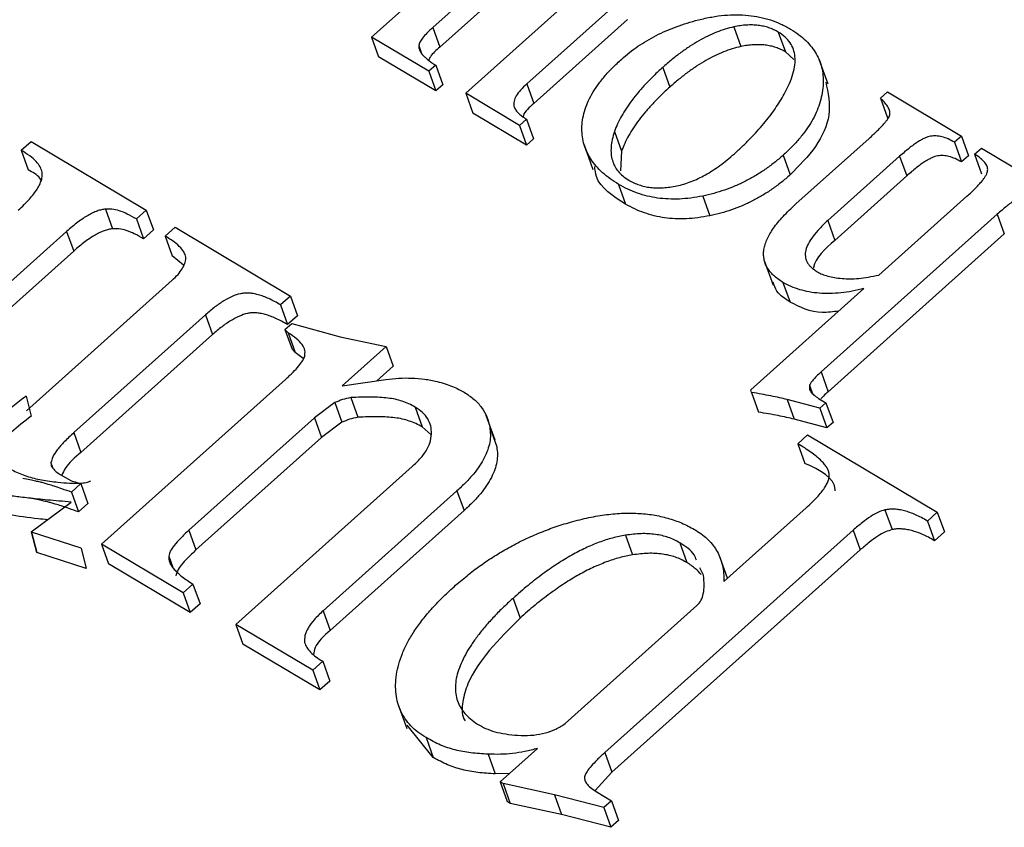
# Model space of a CAD drawing. Units: millimetres. Extents: x -5264 to 6455, y -826 to 3998.
# Drawn here: x 330 to 336, y 2160 to 2164 of the extents above; entities that cross this region are included whole.
import ezdxf

# ---------------------------------------------------------------- set-up
doc = ezdxf.new("R2010")
doc.units = ezdxf.units.MM

msp = doc.modelspace()

# ---------------------------------------------------------------- linework, layer by layer
for p, q in [((332.2241, 2164.0145), (332.9221, 2164.6398)), ((333.0329, 2164.4943), (332.5562, 2164.0672)), ((333.071, 2164.3875), (332.5943, 2163.9604)), ((332.7345, 2163.7103), (333.4029, 2164.3091)), ((333.5731, 2164.2168), (333.065, 2163.7617)), ((332.5562, 2164.0672), (332.5943, 2163.9604)), ((333.6112, 2164.11), (333.1032, 2163.6549)), ((334.1873, 2164.0707), (334.2255, 2163.9639)), ((332.534, 2163.8298), (332.2241, 2164.0145)), ((332.2241, 2164.0145), (332.2623, 2163.9078)), ((334.4283, 2164.0418), (334.4665, 2163.935)), ((332.4798, 2163.9695), (332.4952, 2163.9265)), ((332.5722, 2163.723), (332.2623, 2163.9078)), ((334.5123, 2163.8943), (334.4665, 2163.935)), ((332.5714, 2163.8634), (332.534, 2163.8298)), ((332.5714, 2163.8634), (332.6096, 2163.7566)), ((334.6977, 2163.7598), (334.65, 2163.8933)), ((332.534, 2163.8298), (332.5722, 2163.723)), ((333.8016, 2163.8505), (333.8398, 2163.7437)), ((332.6096, 2163.7566), (332.5722, 2163.723)), ((333.065, 2163.7617), (333.1032, 2163.6549)), ((332.7345, 2163.7103), (332.7727, 2163.6035)), ((333.0261, 2163.5365), (332.7345, 2163.7103)), ((334.9817, 2163.684), (335.0192, 2163.7175)), ((335.0192, 2163.7175), (335.4202, 2163.4785)), ((334.9817, 2163.684), (335.0199, 2163.5772)), ((333.0643, 2163.4297), (332.7727, 2163.6035)), ((333.0636, 2163.57), (333.0261, 2163.5365)), ((333.0261, 2163.5365), (333.0643, 2163.4297)), ((333.0636, 2163.57), (333.1017, 2163.4632)), ((333.5402, 2163.5033), (333.5784, 2163.3965)), ((335.4202, 2163.4785), (335.3827, 2163.4449)), ((335.4202, 2163.4785), (335.4584, 2163.3717)), ((330.3248, 2163.4015), (330.3783, 2163.4494)), ((330.3783, 2163.4494), (331.0032, 2163.0769)), ((333.1017, 2163.4632), (333.0643, 2163.4297)), ((333.3762, 2163.4303), (333.4239, 2163.2968)), ((334.524, 2163.1108), (334.9205, 2163.466)), ((335.3827, 2163.4449), (335.4209, 2163.3382)), ((330.3248, 2163.4015), (330.363, 2163.2947)), ((333.5784, 2163.3965), (333.5731, 2163.2905)), ((334.4545, 2163.3748), (334.4927, 2163.268)), ((335.4584, 2163.3717), (335.4209, 2163.3382)), ((335.4921, 2163.3798), (335.5295, 2163.4133)), ((335.4921, 2163.3798), (335.5303, 2163.273)), ((335.5295, 2163.4133), (335.9488, 2163.1634)), ((335.0857, 2163.3692), (334.6959, 2163.0201)), ((335.0857, 2163.3692), (335.1239, 2163.2624)), ((333.5627, 2163.2167), (333.6008, 2163.1099)), ((335.1239, 2163.2624), (334.7341, 2162.9133)), ((334.0184, 2163.1533), (334.0565, 2163.0465)), ((334.9738, 2162.7252), (335.4502, 2163.1519)), ((330.7821, 2163.0828), (330.8203, 2162.976)), ((331.0032, 2163.0769), (330.9497, 2163.029)), ((331.0032, 2163.0769), (331.0414, 2162.9701)), ((335.6149, 2163.0547), (334.6603, 2162.1996)), ((335.6149, 2163.0547), (335.653, 2162.9479)), ((330.9497, 2163.029), (330.9879, 2162.9222)), ((334.6959, 2163.0201), (334.7341, 2162.9133)), ((330.5714, 2162.962), (329.9614, 2162.4156)), ((330.5714, 2162.962), (330.6096, 2162.8552)), ((331.0414, 2162.9701), (330.9879, 2162.9222)), ((331.1059, 2162.9359), (331.1595, 2162.9838)), ((331.1595, 2162.9838), (331.7844, 2162.6113)), ((335.653, 2162.9479), (334.6984, 2162.0928)), ((331.1059, 2162.9359), (331.1441, 2162.8291)), ((330.6096, 2162.8552), (329.9996, 2162.3088)), ((331.2045, 2162.7781), (331.1441, 2162.8291)), ((334.3518, 2162.8036), (334.3995, 2162.6701)), ((330.3534, 2161.9899), (331.1427, 2162.6969)), ((334.4535, 2162.6856), (334.4917, 2162.5788)), ((334.2794, 2162.1031), (334.8925, 2162.6523)), ((331.7844, 2162.6113), (331.7309, 2162.5634)), ((331.7844, 2162.6113), (331.8225, 2162.5045)), ((331.7309, 2162.5634), (331.769, 2162.4566)), ((331.3244, 2162.51), (330.6108, 2161.8708)), ((331.3244, 2162.51), (331.3626, 2162.4032)), ((331.8225, 2162.5045), (331.769, 2162.4566)), ((331.7547, 2162.4294), (331.7924, 2162.4631)), ((331.7717, 2162.4118), (331.7547, 2162.4294)), ((331.7547, 2162.4294), (331.7929, 2162.3226)), ((331.7717, 2162.4118), (331.8099, 2162.305)), ((331.7924, 2162.4631), (332.0542, 2162.3905)), ((331.3626, 2162.4032), (330.649, 2161.764)), ((332.0542, 2162.3905), (332.3026, 2162.3375)), ((331.8099, 2162.305), (331.7929, 2162.3226)), ((331.8538, 2162.272), (331.8099, 2162.305)), ((332.3026, 2162.3375), (332.065, 2162.1246)), ((332.3026, 2162.3375), (332.3408, 2162.2307)), ((332.3408, 2162.2307), (332.2527, 2162.1517)), ((334.6603, 2162.1996), (334.6984, 2162.0928)), ((330.7598, 2161.2662), (331.7568, 2162.1593)), ((332.065, 2162.1246), (332.3017, 2162.1588)), ((334.2829, 2162.0888), (334.2794, 2162.1031)), ((334.5974, 2162.1283), (334.6143, 2162.081)), ((330.3514, 2162.0691), (330.3796, 2161.9593)), ((332.1108, 2162.0606), (332.1489, 2161.9538)), ((334.2829, 2162.0888), (334.321, 2161.982)), ((334.6535, 2162.0032), (334.4762, 2162.0504)), ((334.4762, 2162.0504), (334.5144, 2161.9436)), ((334.6467, 2162.0566), (334.6866, 2162.0328)), ((332.0251, 2162.0337), (331.9151, 2161.9515)), ((332.0251, 2162.0337), (332.0633, 2161.9269)), ((332.4602, 2162.0088), (332.4984, 2161.902)), ((334.6866, 2162.0328), (334.6535, 2162.0032)), ((334.6535, 2162.0032), (334.6917, 2161.8964)), ((334.6866, 2162.0328), (334.7248, 2161.926)), ((331.9151, 2161.9515), (331.2341, 2161.3414)), ((331.9151, 2161.9515), (331.9533, 2161.8447)), ((332.8934, 2161.8307), (332.8456, 2161.9642)), ((334.6917, 2161.8964), (334.5144, 2161.9436)), ((332.0633, 2161.9269), (331.9533, 2161.8447)), ((332.5475, 2161.8594), (332.4984, 2161.902)), ((332.8641, 2161.9003), (332.9023, 2161.7935)), ((334.7248, 2161.926), (334.6917, 2161.8964)), ((330.6108, 2161.8708), (330.649, 2161.764)), ((331.9533, 2161.8447), (331.2722, 2161.2346)), ((334.5334, 2161.8108), (334.5869, 2161.8587)), ((334.5869, 2161.8587), (335.29, 2161.4397)), ((334.5334, 2161.8108), (334.5716, 2161.704)), ((330.4865, 2161.7078), (330.4973, 2161.6776)), ((331.4888, 2160.8316), (332.4437, 2161.6869)), ((330.5367, 2161.6442), (330.5933, 2161.6105)), ((330.6489, 2161.5942), (330.5979, 2161.5485)), ((330.6489, 2161.5942), (330.6871, 2161.4874)), ((330.5979, 2161.5485), (330.6361, 2161.4417)), ((332.6868, 2161.5551), (331.961, 2160.9049)), ((332.6868, 2161.5551), (332.725, 2161.4483)), ((330.3793, 2161.3331), (330.5965, 2161.4944)), ((330.6871, 2161.4874), (330.6361, 2161.4417)), ((334.1337, 2161.0643), (334.5793, 2161.4635)), ((335.0064, 2161.4521), (335.0446, 2161.3453)), ((332.725, 2161.4483), (331.9992, 2160.7982)), ((335.29, 2161.4397), (335.2365, 2161.3917)), ((335.29, 2161.4397), (335.3281, 2161.3329)), ((335.2365, 2161.3917), (335.2746, 2161.2849)), ((330.3813, 2161.3317), (330.3793, 2161.3331)), ((330.3793, 2161.3331), (330.4076, 2161.2232)), ((330.6496, 2161.2443), (330.3813, 2161.3317)), ((330.3813, 2161.3317), (330.4095, 2161.2218)), ((331.2341, 2161.3414), (331.2722, 2161.2346)), ((334.8333, 2161.3414), (333.488, 2160.1363)), ((333.6003, 2161.3149), (333.6385, 2161.2081)), ((334.8333, 2161.3414), (334.8715, 2161.2346)), ((335.3281, 2161.3329), (335.2746, 2161.2849)), ((330.6496, 2161.2443), (330.6778, 2161.1345)), ((331.2024, 2161.0023), (330.7598, 2161.2662)), ((330.7598, 2161.2662), (330.7979, 2161.1594)), ((333.8941, 2161.2739), (333.9322, 2161.1671)), ((330.4095, 2161.2218), (330.4076, 2161.2232)), ((330.6778, 2161.1345), (330.4095, 2161.2218)), ((331.125, 2161.2019), (331.147, 2161.1404)), ((334.8715, 2161.2346), (333.5262, 2160.0295)), ((334.1526, 2161.0812), (334.1107, 2161.1983)), ((331.2406, 2160.8955), (330.7979, 2161.1594)), ((334.0224, 2161.0975), (334.0036, 2161.1384)), ((331.2559, 2161.0502), (331.2024, 2161.0023)), ((331.2559, 2161.0502), (331.2941, 2160.9434)), ((331.2024, 2161.0023), (331.2406, 2160.8955)), ((332.9904, 2160.9724), (333.0286, 2160.8656)), ((331.2941, 2160.9434), (331.2406, 2160.8955)), ((333.2729, 2160.2932), (333.987, 2160.9328)), ((331.961, 2160.9049), (331.9992, 2160.7982)), ((331.9054, 2160.5832), (331.4888, 2160.8316)), ((331.4888, 2160.8316), (331.527, 2160.7248)), ((331.9436, 2160.4764), (331.527, 2160.7248)), ((331.959, 2160.6312), (331.9054, 2160.5832)), ((331.959, 2160.6312), (331.9971, 2160.5244)), ((331.9054, 2160.5832), (331.9436, 2160.4764)), ((331.9971, 2160.5244), (331.9436, 2160.4764)), ((332.3667, 2160.4012), (332.4145, 2160.2677)), ((332.5575, 2160.1105), (332.417, 2160.2851)), ((332.5194, 2160.2173), (332.5575, 2160.1105)), ((332.8558, 2160.1277), (332.894, 2160.0209)), ((332.9209, 2159.9779), (333.1224, 2160.1584)), ((333.488, 2160.1363), (333.5262, 2160.0295)), ((332.9706, 2160.0224), (332.894, 2160.0209)), ((333.5262, 2160.0295), (333.4354, 2159.93)), ((332.9376, 2159.9679), (332.9209, 2159.9779)), ((332.9209, 2159.9779), (332.9591, 2159.8711)), ((333.2153, 2159.9078), (332.9376, 2159.9679)), ((332.9376, 2159.9679), (332.9758, 2159.8611)), ((333.483, 2159.838), (333.2153, 2159.9078)), ((333.2153, 2159.9078), (333.2535, 2159.801)), ((333.4414, 2159.9252), (333.5248, 2159.8755)), ((332.9758, 2159.8611), (332.9591, 2159.8711)), ((333.2535, 2159.801), (332.9758, 2159.8611)), ((333.5248, 2159.8755), (333.483, 2159.838)), ((333.5248, 2159.8755), (333.563, 2159.7687)), ((333.5212, 2159.7312), (333.2535, 2159.801)), ((333.483, 2159.838), (333.5212, 2159.7312)), ((333.563, 2159.7687), (333.5212, 2159.7312))]:
    msp.add_line(p, q)
for points, knots in [([(333.9957, 2164.1089), (334.0195, 2164.1143), (334.0661, 2164.1249), (334.1354, 2164.1343), (334.2021, 2164.1371), (334.2664, 2164.134), (334.3281, 2164.1245), (334.3869, 2164.1085), (334.4433, 2164.0865), (334.4776, 2164.0676), (334.4951, 2164.0579)], [0, 0, 0, 0, 0.129546, 0.254146, 0.375956, 0.49656, 0.617348, 0.740852, 0.867378, 1, 1, 1, 1]), ([(332.5562, 2164.0672), (332.545, 2164.0571), (332.5249, 2164.0387), (332.5013, 2164.012), (332.485, 2163.9895), (332.4814, 2163.9756), (332.4798, 2163.9695)], [0, 0, 0, 0, 0.337721, 0.610416, 0.831376, 1, 1, 1, 1]), ([(333.5796, 2163.8963), (333.5936, 2163.9084), (333.6215, 2163.9324), (333.6673, 2163.9654), (333.7153, 2163.9962), (333.7661, 2164.0241), (333.8196, 2164.0495), (333.8759, 2164.0721), (333.9348, 2164.0921), (333.9752, 2164.1033), (333.9957, 2164.1089)], [0, 0, 0, 0, 0.1227964, 0.244752, 0.3657531, 0.4877149, 0.6115513, 0.7373534, 0.8667543, 1, 1, 1, 1]), ([(334.1873, 2164.0707), (334.1717, 2164.0668), (334.14, 2164.0589), (334.0925, 2164.0417), (334.0447, 2164.0205), (333.9966, 2163.9947), (333.9479, 2163.9652), (333.899, 2163.931), (333.8499, 2163.8924), (333.818, 2163.8647), (333.8016, 2163.8505)], [0, 0, 0, 0, 0.105102, 0.214043, 0.328182, 0.446675, 0.572801, 0.706977, 0.849133, 1, 1, 1, 1]), ([(334.4283, 2164.0418), (334.42, 2164.0464), (334.4037, 2164.0555), (334.3768, 2164.0662), (334.3486, 2164.074), (334.3187, 2164.0787), (334.2879, 2164.0812), (334.2555, 2164.0804), (334.2218, 2164.0775), (334.199, 2164.0729), (334.1873, 2164.0707)], [0, 0, 0, 0, 0.130081, 0.255254, 0.378737, 0.498813, 0.621202, 0.743314, 0.869167, 1, 1, 1, 1]), ([(334.4602, 2163.7063), (334.4702, 2163.7253), (334.4893, 2163.7617), (334.5085, 2163.815), (334.5193, 2163.864), (334.5199, 2163.9086), (334.5116, 2163.949), (334.4935, 2163.9851), (334.466, 2164.0168), (334.441, 2164.0334), (334.4283, 2164.0418)], [0, 0, 0, 0, 0.1547574, 0.2957709, 0.4255352, 0.546269, 0.6597431, 0.7711443, 0.8838671, 1, 1, 1, 1]), ([(334.4951, 2164.0579), (334.5103, 2164.0483), (334.5402, 2164.0294), (334.5783, 2163.9969), (334.6098, 2163.9619), (334.6352, 2163.9245), (334.6544, 2163.8845), (334.6664, 2163.8417), (334.6723, 2163.7965), (334.6715, 2163.7494), (334.6651, 2163.7013), (334.6521, 2163.6531), (334.6342, 2163.6054), (334.6101, 2163.558), (334.5797, 2163.5114), (334.5437, 2163.4651), (334.5021, 2163.4192), (334.4705, 2163.3898), (334.4545, 2163.3748)], [0, 0, 0, 0, 0.065998, 0.12934, 0.190676, 0.250961, 0.31048, 0.370704, 0.431612, 0.493874, 0.556678, 0.618346, 0.679891, 0.741131, 0.803444, 0.866767, 0.932395, 1, 1, 1, 1]), ([(332.4798, 2163.9695), (332.4797, 2163.9653), (332.4795, 2163.9566), (332.4834, 2163.944), (332.4902, 2163.9311), (332.5007, 2163.9182), (332.5138, 2163.9048), (332.5296, 2163.8908), (332.5494, 2163.8771), (332.5639, 2163.8681), (332.5714, 2163.8634)], [0, 0, 0, 0, 0.0872675, 0.1810543, 0.2838365, 0.3995349, 0.5280127, 0.6699689, 0.8276946, 1, 1, 1, 1]), ([(332.5943, 2163.9604), (332.5745, 2163.9438), (332.5487, 2163.9223), (332.536, 2163.8966), (332.5331, 2163.8907)], [0, 0, 0, 0, 0.768105, 1, 1, 1, 1]), ([(334.2255, 2163.9639), (334.2099, 2163.96), (334.1782, 2163.9521), (334.1307, 2163.9349), (334.0828, 2163.9137), (334.0348, 2163.8879), (333.986, 2163.8584), (333.9371, 2163.8242), (333.8881, 2163.7856), (333.8562, 2163.7579), (333.8398, 2163.7437)], [0, 0, 0, 0, 0.105102, 0.214043, 0.328182, 0.446675, 0.572801, 0.706977, 0.849133, 1, 1, 1, 1]), ([(334.4665, 2163.935), (334.4582, 2163.9396), (334.4419, 2163.9487), (334.415, 2163.9594), (334.3868, 2163.9672), (334.3569, 2163.9719), (334.3261, 2163.9744), (334.2936, 2163.9736), (334.26, 2163.9707), (334.2372, 2163.9662), (334.2255, 2163.9639)], [0, 0, 0, 0, 0.130081, 0.255254, 0.378737, 0.498813, 0.621202, 0.743314, 0.869167, 1, 1, 1, 1]), ([(333.5627, 2163.2167), (333.5469, 2163.2267), (333.5161, 2163.2463), (333.4753, 2163.2789), (333.4408, 2163.3137), (333.4131, 2163.351), (333.391, 2163.3899), (333.3752, 2163.4309), (333.3659, 2163.4742), (333.363, 2163.5191), (333.3663, 2163.5652), (333.3769, 2163.612), (333.3935, 2163.6591), (333.4173, 2163.7063), (333.4479, 2163.7538), (333.4852, 2163.8015), (333.5292, 2163.8495), (333.5625, 2163.8805), (333.5796, 2163.8963)], [0, 0, 0, 0, 0.067791, 0.13278, 0.195531, 0.256643, 0.316075, 0.374936, 0.434083, 0.493642, 0.553142, 0.612754, 0.672552, 0.733398, 0.795648, 0.860821, 0.928626, 1, 1, 1, 1]), ([(333.8016, 2163.8505), (333.7853, 2163.8356), (333.7533, 2163.8064), (333.7099, 2163.7616), (333.6698, 2163.7177), (333.6355, 2163.6739), (333.6045, 2163.6307), (333.5786, 2163.5878), (333.5567, 2163.5454), (333.5457, 2163.5173), (333.5402, 2163.5033)], [0, 0, 0, 0, 0.141389, 0.277319, 0.407204, 0.533507, 0.654621, 0.773116, 0.887771, 1, 1, 1, 1]), ([(333.065, 2163.7617), (333.0533, 2163.7505), (333.0317, 2163.7299), (333.0078, 2163.698), (332.9941, 2163.6679), (332.9948, 2163.6497), (332.9952, 2163.6409)], [0, 0, 0, 0, 0.303181, 0.561649, 0.789602, 1, 1, 1, 1]), ([(334.685, 2163.7714), (334.6978, 2163.7125), (334.7224, 2163.6002), (334.6406, 2163.418), (334.542, 2163.3181), (334.4927, 2163.268)], [0, 0, 0, 0, 0.3554425, 0.6774625, 1, 1, 1, 1]), ([(333.8398, 2163.7437), (333.8234, 2163.7288), (333.7914, 2163.6996), (333.7481, 2163.6548), (333.708, 2163.6109), (333.6737, 2163.5671), (333.6427, 2163.5239), (333.6168, 2163.481), (333.5949, 2163.4386), (333.5839, 2163.4105), (333.5784, 2163.3965)], [0, 0, 0, 0, 0.141389, 0.277319, 0.407204, 0.533507, 0.654621, 0.773116, 0.887771, 1, 1, 1, 1]), ([(334.1901, 2163.3827), (334.2049, 2163.3963), (334.2343, 2163.423), (334.2756, 2163.464), (334.3141, 2163.5047), (334.3494, 2163.5453), (334.3817, 2163.5856), (334.4109, 2163.6259), (334.4374, 2163.666), (334.4527, 2163.6929), (334.4602, 2163.7063)], [0, 0, 0, 0, 0.135933, 0.268549, 0.398075, 0.523882, 0.646247, 0.766325, 0.884414, 1, 1, 1, 1]), ([(332.9952, 2163.6409), (332.9977, 2163.6348), (333.0029, 2163.6217), (333.0177, 2163.6038), (333.0379, 2163.5861), (333.0547, 2163.5756), (333.0636, 2163.57)], [0, 0, 0, 0, 0.208037, 0.441517, 0.705122, 1, 1, 1, 1]), ([(333.1032, 2163.6549), (333.0783, 2163.6342), (333.051, 2163.6115), (333.0455, 2163.5854), (333.045, 2163.5832)], [0, 0, 0, 0, 0.915245, 1, 1, 1, 1]), ([(334.9205, 2163.466), (334.9286, 2163.4733), (334.9442, 2163.4874), (334.9656, 2163.5078), (334.9841, 2163.5265), (334.9997, 2163.5433), (335.0122, 2163.5583), (335.0218, 2163.5714), (335.0286, 2163.5829), (335.034, 2163.5964), (335.0331, 2163.614), (335.024, 2163.6356), (335.0065, 2163.6596), (334.9905, 2163.6753), (334.9817, 2163.684)], [0, 0, 0, 0, 0.103871, 0.197915, 0.282222, 0.356913, 0.420947, 0.475828, 0.521993, 0.560183, 0.636254, 0.732571, 0.853011, 1, 1, 1, 1]), ([(333.5402, 2163.5033), (333.5357, 2163.4887), (333.5269, 2163.4605), (333.5212, 2163.4198), (333.521, 2163.382), (333.5277, 2163.3473), (333.5402, 2163.3153), (333.5596, 2163.2867), (333.5852, 2163.2611), (333.6066, 2163.247), (333.6175, 2163.2398)], [0, 0, 0, 0, 0.1437115, 0.2778444, 0.4033782, 0.5244553, 0.6424544, 0.7593058, 0.8776256, 1, 1, 1, 1]), ([(335.3827, 2163.445), (335.3714, 2163.4513), (335.3507, 2163.463), (335.3172, 2163.4749), (335.2853, 2163.4801), (335.2586, 2163.4794), (335.2377, 2163.4739), (335.2206, 2163.4671), (335.2021, 2163.4575), (335.1818, 2163.4453), (335.16, 2163.4303), (335.1364, 2163.4126), (335.1116, 2163.3918), (335.0946, 2163.377), (335.0857, 2163.3692)], [0, 0, 0, 0, 0.1336805, 0.246308, 0.3433375, 0.4280425, 0.4715482, 0.5209691, 0.5784901, 0.6438069, 0.7185432, 0.8030604, 0.8963953, 1, 1, 1, 1]), ([(330.439, 2163.2835), (330.4359, 2163.2932), (330.4292, 2163.3144), (330.4047, 2163.3433), (330.37, 2163.3732), (330.3407, 2163.3916), (330.3248, 2163.4015)], [0, 0, 0, 0, 0.1911334, 0.4159504, 0.6841248, 1, 1, 1, 1]), ([(333.6175, 2163.2398), (333.6264, 2163.2348), (333.6439, 2163.2248), (333.6735, 2163.2138), (333.7039, 2163.205), (333.736, 2163.1996), (333.7694, 2163.197), (333.8044, 2163.1981), (333.8407, 2163.2013), (333.8784, 2163.2081), (333.9169, 2163.218), (333.9561, 2163.231), (333.9949, 2163.2484), (334.0341, 2163.2684), (334.0731, 2163.2921), (334.1127, 2163.3188), (334.1518, 2163.3494), (334.1771, 2163.3714), (334.1901, 2163.3827)], [0, 0, 0, 0, 0.058013, 0.114148, 0.168851, 0.222901, 0.277006, 0.331352, 0.38725, 0.445621, 0.505349, 0.56672, 0.630432, 0.696582, 0.766103, 0.839638, 0.917434, 1, 1, 1, 1]), ([(334.4545, 2163.3748), (334.4386, 2163.361), (334.4072, 2163.3338), (334.3564, 2163.2966), (334.3043, 2163.263), (334.2505, 2163.2331), (334.1948, 2163.2073), (334.1375, 2163.1852), (334.0784, 2163.1667), (334.0385, 2163.1578), (334.0184, 2163.1533)], [0, 0, 0, 0, 0.133453, 0.262784, 0.388819, 0.511685, 0.632734, 0.754669, 0.876727, 1, 1, 1, 1]), ([(335.4209, 2163.3382), (335.4096, 2163.3445), (335.3888, 2163.3562), (335.3554, 2163.3681), (335.3235, 2163.3733), (335.2968, 2163.3726), (335.2758, 2163.3671), (335.2587, 2163.3603), (335.2402, 2163.3507), (335.22, 2163.3385), (335.1982, 2163.3235), (335.1746, 2163.3058), (335.1498, 2163.285), (335.1328, 2163.2702), (335.1239, 2163.2624)], [0, 0, 0, 0, 0.1336805, 0.246308, 0.3433375, 0.4280425, 0.4715482, 0.5209691, 0.5784901, 0.6438069, 0.7185432, 0.8030604, 0.8963953, 1, 1, 1, 1]), ([(335.4502, 2163.1519), (335.4588, 2163.1596), (335.4753, 2163.1743), (335.4971, 2163.1962), (335.5164, 2163.2162), (335.5322, 2163.2346), (335.5449, 2163.2513), (335.5538, 2163.2663), (335.5607, 2163.2796), (335.564, 2163.2956), (335.5611, 2163.3152), (335.5475, 2163.3375), (335.5237, 2163.3593), (335.5032, 2163.3726), (335.4921, 2163.3798)], [0, 0, 0, 0, 0.100972, 0.192938, 0.275936, 0.350257, 0.415099, 0.470978, 0.52026, 0.562944, 0.646982, 0.744154, 0.86094, 1, 1, 1, 1]), ([(330.309, 2163.0766), (330.3201, 2163.0867), (330.3413, 2163.1061), (330.3695, 2163.1354), (330.3927, 2163.1637), (330.412, 2163.1902), (330.4259, 2163.2156), (330.435, 2163.2395), (330.44, 2163.2622), (330.4394, 2163.2765), (330.439, 2163.2835)], [0, 0, 0, 0, 0.161666, 0.311828, 0.449335, 0.576736, 0.691905, 0.800414, 0.901424, 1, 1, 1, 1]), ([(330.4336, 2163.2396), (330.4312, 2163.2434), (330.4158, 2163.267), (330.3871, 2163.2821), (330.363, 2163.2947)], [0, 0, 0, 0, 0.15928, 1, 1, 1, 1]), ([(333.6008, 2163.1099), (333.532, 2163.1526), (333.4451, 2163.2067), (333.4352, 2163.2954), (333.4331, 2163.3139)], [0, 0, 0, 0, 0.791118, 1, 1, 1, 1]), ([(334.4927, 2163.268), (334.4768, 2163.2542), (334.4454, 2163.227), (334.3945, 2163.1899), (334.3424, 2163.1562), (334.2887, 2163.1263), (334.233, 2163.1005), (334.1756, 2163.0784), (334.1166, 2163.0599), (334.0766, 2163.051), (334.0565, 2163.0465)], [0, 0, 0, 0, 0.133453, 0.262784, 0.388819, 0.511685, 0.632734, 0.754669, 0.876727, 1, 1, 1, 1]), ([(334.0184, 2163.1533), (333.9969, 2163.1494), (333.9546, 2163.1418), (333.892, 2163.1364), (333.8317, 2163.1366), (333.7733, 2163.1417), (333.7171, 2163.1525), (333.6632, 2163.1687), (333.6106, 2163.1895), (333.5789, 2163.2075), (333.5627, 2163.2167)], [0, 0, 0, 0, 0.126467, 0.248976, 0.370219, 0.490375, 0.61241, 0.737098, 0.865946, 1, 1, 1, 1]), ([(335.9163, 2163.1343), (335.9026, 2163.1403), (335.8777, 2163.1512), (335.8402, 2163.1621), (335.8066, 2163.1665), (335.7799, 2163.1643), (335.76, 2163.1584), (335.7442, 2163.1511), (335.7268, 2163.1414), (335.7075, 2163.1293), (335.6867, 2163.1142), (335.6639, 2163.0968), (335.6396, 2163.0767), (335.6234, 2163.0623), (335.6149, 2163.0547)], [0, 0, 0, 0, 0.147843, 0.269631, 0.369408, 0.450543, 0.490835, 0.538449, 0.592352, 0.655622, 0.728411, 0.810012, 0.900486, 1, 1, 1, 1]), ([(334.0565, 2163.0465), (334.0351, 2163.0426), (333.9928, 2163.035), (333.9302, 2163.0296), (333.8699, 2163.0298), (333.8115, 2163.0349), (333.7553, 2163.0457), (333.7014, 2163.0619), (333.6488, 2163.0827), (333.617, 2163.1007), (333.6008, 2163.1099)], [0, 0, 0, 0, 0.126467, 0.248976, 0.370219, 0.490375, 0.61241, 0.737098, 0.865946, 1, 1, 1, 1]), ([(334.4535, 2162.6856), (334.444, 2162.6916), (334.4255, 2162.7031), (334.4022, 2162.7229), (334.3828, 2162.7434), (334.3678, 2162.7653), (334.3564, 2162.788), (334.3501, 2162.8122), (334.3474, 2162.8374), (334.35, 2162.8638), (334.3559, 2162.8912), (334.3678, 2162.9197), (334.3823, 2162.9493), (334.4025, 2162.9796), (334.4259, 2163.0112), (334.455, 2163.0433), (334.487, 2163.0773), (334.5114, 2163.0993), (334.524, 2163.1108)], [0, 0, 0, 0, 0.065379, 0.126791, 0.185359, 0.241065, 0.29578, 0.349427, 0.403059, 0.457473, 0.513463, 0.571633, 0.633025, 0.697443, 0.765803, 0.838899, 0.916716, 1, 1, 1, 1]), ([(330.7821, 2163.0828), (330.7748, 2163.0817), (330.7596, 2163.0794), (330.7363, 2163.0724), (330.7119, 2163.062), (330.686, 2163.0486), (330.6592, 2163.0315), (330.6306, 2163.0115), (330.6012, 2162.9879), (330.5816, 2162.9709), (330.5714, 2162.962)], [0, 0, 0, 0, 0.088816, 0.184127, 0.286919, 0.402321, 0.531082, 0.672498, 0.829332, 1, 1, 1, 1]), ([(330.9497, 2163.029), (330.9334, 2163.0381), (330.9038, 2163.0546), (330.8599, 2163.0736), (330.8199, 2163.0838), (330.7936, 2163.0831), (330.7821, 2163.0828)], [0, 0, 0, 0, 0.334549, 0.608472, 0.827999, 1, 1, 1, 1]), ([(334.6959, 2163.0201), (334.6804, 2163.0057), (334.6513, 2162.9786), (334.6165, 2162.9369), (334.5905, 2162.8979), (334.5783, 2162.8665), (334.5741, 2162.8429), (334.5745, 2162.8263), (334.5776, 2162.8101), (334.5841, 2162.795), (334.5934, 2162.7804), (334.6064, 2162.767), (334.6216, 2162.7537), (334.6339, 2162.746), (334.6402, 2162.742)], [0, 0, 0, 0, 0.159098, 0.299393, 0.425962, 0.5401, 0.593871, 0.647989, 0.701355, 0.755766, 0.811331, 0.870811, 0.933234, 1, 1, 1, 1]), ([(330.8203, 2162.976), (330.813, 2162.9749), (330.7978, 2162.9726), (330.7745, 2162.9656), (330.7501, 2162.9552), (330.7242, 2162.9419), (330.6974, 2162.9247), (330.6688, 2162.9047), (330.6394, 2162.8811), (330.6198, 2162.8641), (330.6096, 2162.8552)], [0, 0, 0, 0, 0.088816, 0.184127, 0.286919, 0.402321, 0.531082, 0.672498, 0.829332, 1, 1, 1, 1]), ([(330.9879, 2162.9222), (330.9716, 2162.9313), (330.9419, 2162.9479), (330.8981, 2162.9668), (330.8581, 2162.977), (330.8318, 2162.9763), (330.8203, 2162.976)], [0, 0, 0, 0, 0.334549, 0.608472, 0.827999, 1, 1, 1, 1]), ([(331.1427, 2162.6969), (331.1539, 2162.7073), (331.1748, 2162.7269), (331.1983, 2162.7578), (331.213, 2162.7873), (331.2189, 2162.8164), (331.2119, 2162.846), (331.1888, 2162.8749), (331.154, 2162.9064), (331.123, 2162.9254), (331.1059, 2162.9359)], [0, 0, 0, 0, 0.124138, 0.232641, 0.332062, 0.42576, 0.525536, 0.65169, 0.807946, 1, 1, 1, 1]), ([(334.7341, 2162.9133), (334.6817, 2162.8658), (334.6282, 2162.8173), (334.6191, 2162.7638), (334.6189, 2162.7626)], [0, 0, 0, 0, 0.978376, 1, 1, 1, 1]), ([(334.6402, 2162.742), (334.6483, 2162.7376), (334.6654, 2162.7285), (334.6968, 2162.7189), (334.7331, 2162.7112), (334.7598, 2162.7081), (334.7737, 2162.7065)], [0, 0, 0, 0, 0.215378, 0.451211, 0.713808, 1, 1, 1, 1]), ([(334.4917, 2162.5788), (334.4643, 2162.5964), (334.4203, 2162.6246), (334.4059, 2162.669), (334.4005, 2162.6857)], [0, 0, 0, 0, 0.62293, 1, 1, 1, 1]), ([(334.8925, 2162.6523), (334.8713, 2162.6471), (334.8297, 2162.637), (334.7678, 2162.6277), (334.708, 2162.6243), (334.6504, 2162.6258), (334.5955, 2162.6324), (334.5446, 2162.6452), (334.496, 2162.6619), (334.4678, 2162.6777), (334.4535, 2162.6856)], [0, 0, 0, 0, 0.132949, 0.261151, 0.386269, 0.510339, 0.632622, 0.75352, 0.87555, 1, 1, 1, 1]), ([(334.7737, 2162.7065), (334.788, 2162.7057), (334.8175, 2162.704), (334.8653, 2162.7064), (334.9179, 2162.7134), (334.9546, 2162.7211), (334.9738, 2162.7252)], [0, 0, 0, 0, 0.221289, 0.456355, 0.714554, 1, 1, 1, 1]), ([(331.7309, 2162.5634), (331.7199, 2162.5696), (331.6992, 2162.5814), (331.6684, 2162.597), (331.6385, 2162.6089), (331.6108, 2162.6185), (331.584, 2162.6244), (331.559, 2162.6276), (331.5354, 2162.6272), (331.5051, 2162.623), (331.4669, 2162.6091), (331.4207, 2162.5846), (331.3722, 2162.5509), (331.341, 2162.5242), (331.3244, 2162.51)], [0, 0, 0, 0, 0.09556, 0.181628, 0.258583, 0.32902, 0.391351, 0.445995, 0.495632, 0.540958, 0.633249, 0.736884, 0.859542, 1, 1, 1, 1]), ([(334.7559, 2162.53), (334.7253, 2162.5257), (334.6235, 2162.5114), (334.5459, 2162.5511), (334.4917, 2162.5788)], [0, 0, 0, 0, 0.301108, 1, 1, 1, 1]), ([(331.769, 2162.4566), (331.7581, 2162.4628), (331.7374, 2162.4746), (331.7066, 2162.4902), (331.6767, 2162.5021), (331.6489, 2162.5117), (331.6222, 2162.5176), (331.5972, 2162.5208), (331.5736, 2162.5205), (331.5433, 2162.5162), (331.5051, 2162.5023), (331.4588, 2162.4778), (331.4104, 2162.4441), (331.3792, 2162.4175), (331.3626, 2162.4032)], [0, 0, 0, 0, 0.09556, 0.181628, 0.258583, 0.32902, 0.391351, 0.445995, 0.495632, 0.540958, 0.633249, 0.736884, 0.859542, 1, 1, 1, 1]), ([(331.8615, 2162.284), (331.8628, 2162.2949), (331.8657, 2162.3182), (331.8474, 2162.3507), (331.8171, 2162.3833), (331.7877, 2162.4017), (331.7717, 2162.4118)], [0, 0, 0, 0, 0.193526, 0.415735, 0.680614, 1, 1, 1, 1]), ([(331.7568, 2162.1593), (331.7711, 2162.1723), (331.7971, 2162.1958), (331.8282, 2162.23), (331.8509, 2162.2585), (331.8583, 2162.2763), (331.8615, 2162.284)], [0, 0, 0, 0, 0.335164, 0.610315, 0.831207, 1, 1, 1, 1]), ([(334.6603, 2162.1996), (334.6517, 2162.1918), (334.6362, 2162.1779), (334.6175, 2162.158), (334.6039, 2162.1421), (334.5993, 2162.1324), (334.5974, 2162.1283)], [0, 0, 0, 0, 0.347263, 0.628726, 0.846139, 1, 1, 1, 1]), ([(332.3017, 2162.1588), (332.3253, 2162.1618), (332.3726, 2162.1677), (332.4425, 2162.1671), (332.5122, 2162.1622), (332.5563, 2162.153), (332.5787, 2162.1484)], [0, 0, 0, 0, 0.243905, 0.489364, 0.740341, 1, 1, 1, 1]), ([(332.5787, 2162.1484), (332.5937, 2162.1441), (332.6224, 2162.1359), (332.6614, 2162.121), (332.6962, 2162.1065), (332.7165, 2162.0952), (332.7261, 2162.0898)], [0, 0, 0, 0, 0.28426, 0.542536, 0.782997, 1, 1, 1, 1]), ([(334.5974, 2162.1283), (334.5966, 2162.1222), (334.5951, 2162.1092), (334.6042, 2162.0906), (334.6217, 2162.0726), (334.6379, 2162.0623), (334.6467, 2162.0566)], [0, 0, 0, 0, 0.195253, 0.416966, 0.680022, 1, 1, 1, 1]), ([(334.6985, 2162.0928), (334.6899, 2162.085), (334.6761, 2162.0726), (334.6636, 2162.0595), (334.6589, 2162.0545)], [0, 0, 0, 0, 0.3472626, 0.5600329, 0.5600329, 0.5600329, 0.5600329]), ([(330.3514, 2162.0691), (330.3274, 2162.0506), (330.2825, 2162.0158), (330.2251, 2161.9631), (330.1832, 2161.9135), (330.1541, 2161.8673), (330.1421, 2161.8223), (330.1509, 2161.7797), (330.176, 2161.7389), (330.204, 2161.7164), (330.2189, 2161.7044)], [0, 0, 0, 0, 0.169152, 0.31666, 0.445693, 0.557498, 0.659187, 0.76185, 0.872999, 1, 1, 1, 1]), ([(332.1108, 2162.0606), (332.096, 2162.0575), (332.0667, 2162.0514), (332.039, 2162.0395), (332.0251, 2162.0337)], [0, 0, 0, 0, 0.502418, 1, 1, 1, 1]), ([(332.4602, 2162.0088), (332.449, 2162.0151), (332.4272, 2162.0273), (332.3904, 2162.041), (332.3527, 2162.0523), (332.3115, 2162.0585), (332.2675, 2162.0623), (332.2195, 2162.0641), (332.1667, 2162.0637), (332.1299, 2162.0616), (332.1108, 2162.0606)], [0, 0, 0, 0, 0.1205519, 0.2363503, 0.351334, 0.4648008, 0.5825871, 0.7113959, 0.8503964, 1, 1, 1, 1]), ([(332.7261, 2162.0898), (332.7446, 2162.0775), (332.7809, 2162.0533), (332.8222, 2162.0081), (332.8511, 2161.957), (332.8598, 2161.9193), (332.8641, 2161.9003)], [0, 0, 0, 0, 0.257283, 0.506152, 0.750469, 1, 1, 1, 1]), ([(334.4762, 2162.0504), (334.4623, 2162.0536), (334.4332, 2162.0604), (334.3873, 2162.0705), (334.3364, 2162.0795), (334.3011, 2162.0856), (334.2829, 2162.0888)], [0, 0, 0, 0, 0.2202858, 0.459695, 0.7202073, 1, 1, 1, 1]), ([(332.5489, 2161.8643), (332.5482, 2161.8787), (332.5469, 2161.9074), (332.5296, 2161.9464), (332.5016, 2161.9815), (332.4743, 2161.9995), (332.4602, 2162.0088)], [0, 0, 0, 0, 0.245481, 0.486764, 0.734293, 1, 1, 1, 1]), ([(330.3796, 2161.9593), (330.3044, 2161.9032), (330.2175, 2161.8383), (330.1875, 2161.758), (330.1835, 2161.7472)], [0, 0, 0, 0, 0.865757, 1, 1, 1, 1]), ([(332.1489, 2161.9538), (332.1342, 2161.9507), (332.1049, 2161.9446), (332.0771, 2161.9328), (332.0633, 2161.9269)], [0, 0, 0, 0, 0.502418, 1, 1, 1, 1]), ([(332.4984, 2161.902), (332.4872, 2161.9083), (332.4653, 2161.9205), (332.4286, 2161.9342), (332.3909, 2161.9455), (332.3496, 2161.9517), (332.3057, 2161.9555), (332.2576, 2161.9573), (332.2049, 2161.9569), (332.168, 2161.9549), (332.1489, 2161.9538)], [0, 0, 0, 0, 0.1205519, 0.2363503, 0.351334, 0.4648008, 0.5825871, 0.7113959, 0.8503964, 1, 1, 1, 1]), ([(334.5144, 2161.9436), (334.5004, 2161.9468), (334.4714, 2161.9536), (334.4255, 2161.9637), (334.3746, 2161.9727), (334.3393, 2161.9788), (334.321, 2161.982)], [0, 0, 0, 0, 0.2202858, 0.459695, 0.7202073, 1, 1, 1, 1]), ([(332.8641, 2161.9003), (332.8659, 2161.8869), (332.8695, 2161.8605), (332.8654, 2161.8189), (332.8544, 2161.7767), (332.8355, 2161.7335), (332.8095, 2161.6896), (332.7758, 2161.645), (332.7347, 2161.5997), (332.7031, 2161.5703), (332.6868, 2161.5551)], [0, 0, 0, 0, 0.1156129, 0.2292616, 0.3447966, 0.4625958, 0.5862146, 0.7157854, 0.8528545, 1, 1, 1, 1]), ([(330.6108, 2161.8708), (330.5927, 2161.8542), (330.5599, 2161.8242), (330.5215, 2161.78), (330.4948, 2161.7419), (330.489, 2161.7183), (330.4865, 2161.7078)], [0, 0, 0, 0, 0.330906, 0.601499, 0.824212, 1, 1, 1, 1]), ([(332.4437, 2161.6869), (332.4594, 2161.7017), (332.4883, 2161.7287), (332.522, 2161.7717), (332.5426, 2161.817), (332.5467, 2161.8477), (332.5489, 2161.8643)], [0, 0, 0, 0, 0.276821, 0.506253, 0.733199, 1, 1, 1, 1]), ([(332.9023, 2161.7935), (332.9041, 2161.7801), (332.9077, 2161.7537), (332.9036, 2161.7121), (332.8926, 2161.6699), (332.8737, 2161.6268), (332.8477, 2161.5828), (332.814, 2161.5382), (332.7729, 2161.4929), (332.7413, 2161.4635), (332.725, 2161.4483)], [0, 0, 0, 0, 0.1156129, 0.2292616, 0.3447966, 0.4625958, 0.5862146, 0.7157854, 0.8528545, 1, 1, 1, 1]), ([(334.5793, 2161.4635), (334.59, 2161.4732), (334.6104, 2161.4918), (334.6372, 2161.5198), (334.6606, 2161.5456), (334.678, 2161.5699), (334.6919, 2161.5925), (334.7005, 2161.6134), (334.7049, 2161.6326), (334.7044, 2161.6506), (334.6987, 2161.6678), (334.6897, 2161.6859), (334.6747, 2161.7043), (334.6553, 2161.7238), (334.6322, 2161.7447), (334.6031, 2161.7657), (334.5707, 2161.7887), (334.5462, 2161.8032), (334.5334, 2161.8108)], [0, 0, 0, 0, 0.078462, 0.151043, 0.215868, 0.274668, 0.326538, 0.374835, 0.417824, 0.458185, 0.500296, 0.548603, 0.604023, 0.66656, 0.737733, 0.816492, 0.904243, 1, 1, 1, 1]), ([(330.649, 2161.764), (330.6164, 2161.7362), (330.5713, 2161.6978), (330.5503, 2161.6522), (330.5445, 2161.6396)], [0, 0, 0, 0, 0.722279, 1, 1, 1, 1]), ([(330.2189, 2161.7044), (330.2395, 2161.6907), (330.2806, 2161.6634), (330.3542, 2161.6334), (330.4355, 2161.6121), (330.4942, 2161.6055), (330.524, 2161.6021)], [0, 0, 0, 0, 0.248949, 0.495379, 0.743601, 1, 1, 1, 1]), ([(330.4865, 2161.7078), (330.4866, 2161.7023), (330.4868, 2161.6907), (330.4979, 2161.6751), (330.5134, 2161.6585), (330.5285, 2161.6492), (330.5367, 2161.6442)], [0, 0, 0, 0, 0.195989, 0.415467, 0.682019, 1, 1, 1, 1]), ([(334.737, 2161.5551), (334.7369, 2161.5567), (334.7355, 2161.6288), (334.6526, 2161.6668), (334.5716, 2161.704)], [0, 0, 0, 0, 0.022359, 1, 1, 1, 1]), ([(330.5979, 2161.5485), (330.5804, 2161.5542), (330.5489, 2161.5646), (330.5074, 2161.5795), (330.4748, 2161.5891), (330.4505, 2161.5971), (330.4278, 2161.6026), (330.4021, 2161.6085), (330.3702, 2161.615), (330.3467, 2161.6193), (330.334, 2161.6216)], [0, 0, 0, 0, 0.204844, 0.368863, 0.495086, 0.57862, 0.653475, 0.746826, 0.862913, 1, 1, 1, 1]), ([(330.5933, 2161.6105), (330.6047, 2161.6074), (330.6234, 2161.6022), (330.6417, 2161.5964), (330.6489, 2161.5942)], [0, 0, 0, 0, 0.606885, 1, 1, 1, 1]), ([(330.524, 2161.6021), (330.5452, 2161.6003), (330.583, 2161.5969), (330.6341, 2161.5969), (330.6737, 2161.5986), (330.6943, 2161.6062), (330.7027, 2161.6092)], [0, 0, 0, 0, 0.3608608, 0.6459513, 0.8566853, 1, 1, 1, 1]), ([(330.5965, 2161.4944), (330.5743, 2161.4962), (330.5314, 2161.4997), (330.4704, 2161.5053), (330.4155, 2161.5108), (330.3665, 2161.5157), (330.3233, 2161.5205), (330.2864, 2161.5259), (330.2552, 2161.5301), (330.237, 2161.5338), (330.2288, 2161.5355)], [0, 0, 0, 0, 0.1795639, 0.3451653, 0.4934286, 0.6251802, 0.7430224, 0.8449167, 0.9303438, 1, 1, 1, 1]), ([(330.6361, 2161.4417), (330.6186, 2161.4474), (330.5871, 2161.4578), (330.5456, 2161.4727), (330.513, 2161.4823), (330.4886, 2161.4903), (330.466, 2161.4958), (330.4402, 2161.5017), (330.4084, 2161.5082), (330.3849, 2161.5125), (330.3722, 2161.5148)], [0, 0, 0, 0, 0.204844, 0.368863, 0.495086, 0.57862, 0.653475, 0.746826, 0.862913, 1, 1, 1, 1]), ([(335.0064, 2161.4521), (334.9942, 2161.4482), (334.967, 2161.4395), (334.9259, 2161.4154), (334.8806, 2161.3821), (334.8501, 2161.3558), (334.8333, 2161.3414)], [0, 0, 0, 0, 0.17871, 0.399029, 0.671106, 1, 1, 1, 1]), ([(335.2365, 2161.3917), (335.2256, 2161.398), (335.2048, 2161.41), (335.1728, 2161.425), (335.1429, 2161.438), (335.113, 2161.4465), (335.0851, 2161.4532), (335.0579, 2161.456), (335.0319, 2161.4563), (335.0147, 2161.4535), (335.0064, 2161.4521)], [0, 0, 0, 0, 0.168872, 0.3232647, 0.4634907, 0.5909925, 0.7079007, 0.8120859, 0.9092871, 1, 1, 1, 1]), ([(330.4681, 2161.399), (330.451, 2161.4004), (330.3795, 2161.4066), (330.31, 2161.4174), (330.257, 2161.4256)], [0, 0, 0, 0, 0.238117, 1, 1, 1, 1]), ([(333.3014, 2161.3858), (333.335, 2161.3946), (333.4002, 2161.4117), (333.4969, 2161.4275), (333.5893, 2161.4357), (333.6772, 2161.4339), (333.7611, 2161.4245), (333.8399, 2161.4054), (333.9146, 2161.3783), (333.9591, 2161.3538), (333.9816, 2161.3414)], [0, 0, 0, 0, 0.136352, 0.265157, 0.389617, 0.510544, 0.63069, 0.750641, 0.873396, 1, 1, 1, 1]), ([(332.6708, 2161.0357), (332.694, 2161.0558), (332.7398, 2161.0952), (332.8124, 2161.1506), (332.8878, 2161.2011), (332.9658, 2161.2471), (333.0457, 2161.2892), (333.1287, 2161.326), (333.2139, 2161.3591), (333.2722, 2161.3769), (333.3014, 2161.3858)], [0, 0, 0, 0, 0.131941, 0.259598, 0.385416, 0.509222, 0.631498, 0.753547, 0.876597, 1, 1, 1, 1]), ([(335.0446, 2161.3453), (335.0324, 2161.3414), (335.0052, 2161.3327), (334.9641, 2161.3086), (334.9188, 2161.2753), (334.8882, 2161.249), (334.8715, 2161.2346)], [0, 0, 0, 0, 0.17871, 0.399029, 0.671106, 1, 1, 1, 1]), ([(335.2746, 2161.2849), (335.2638, 2161.2912), (335.243, 2161.3032), (335.211, 2161.3182), (335.181, 2161.3312), (335.1512, 2161.3398), (335.1233, 2161.3464), (335.096, 2161.3492), (335.07, 2161.3495), (335.0529, 2161.3467), (335.0446, 2161.3453)], [0, 0, 0, 0, 0.168872, 0.3232647, 0.4634907, 0.5909925, 0.7079007, 0.8120859, 0.9092871, 1, 1, 1, 1]), ([(331.2341, 2161.3414), (331.2182, 2161.3269), (331.1895, 2161.3007), (331.1558, 2161.2626), (331.1324, 2161.2303), (331.1272, 2161.2104), (331.125, 2161.2019)], [0, 0, 0, 0, 0.337721, 0.610416, 0.831376, 1, 1, 1, 1]), ([(333.6003, 2161.3149), (333.5767, 2161.3103), (333.5286, 2161.3009), (333.4558, 2161.2767), (333.3816, 2161.2454), (333.3058, 2161.206), (333.2286, 2161.1591), (333.1501, 2161.1041), (333.0694, 2161.0418), (333.0174, 2160.9961), (332.9904, 2160.9724)], [0, 0, 0, 0, 0.100237, 0.204337, 0.315252, 0.432633, 0.559537, 0.69516, 0.842065, 1, 1, 1, 1]), ([(333.894, 2161.2739), (333.8741, 2161.2844), (333.8348, 2161.3051), (333.7625, 2161.3207), (333.684, 2161.3257), (333.6287, 2161.3185), (333.6003, 2161.3149)], [0, 0, 0, 0, 0.249438, 0.49299, 0.740113, 1, 1, 1, 1]), ([(333.9816, 2161.3414), (333.994, 2161.3334), (334.0184, 2161.3176), (334.0496, 2161.2899), (334.0766, 2161.2596), (334.098, 2161.226), (334.1148, 2161.1898), (334.1264, 2161.1506), (334.1331, 2161.1086), (334.1335, 2161.0792), (334.1337, 2161.0643)], [0, 0, 0, 0, 0.1232197, 0.2437399, 0.364068, 0.4858681, 0.6088024, 0.7340974, 0.8647482, 1, 1, 1, 1]), ([(333.9848, 2161.1795), (333.9809, 2161.1892), (333.9653, 2161.2287), (333.9247, 2161.2545), (333.8941, 2161.2739)], [0, 0, 0, 0, 0.2461303, 1, 1, 1, 1]), ([(331.125, 2161.2019), (331.1249, 2161.1959), (331.1246, 2161.1834), (331.1302, 2161.1653), (331.1399, 2161.1469), (331.1548, 2161.1285), (331.1735, 2161.1093), (331.1961, 2161.0893), (331.2245, 2161.0699), (331.2451, 2161.057), (331.2559, 2161.0502)], [0, 0, 0, 0, 0.087268, 0.181054, 0.283836, 0.399535, 0.528013, 0.669969, 0.827695, 1, 1, 1, 1]), ([(331.2722, 2161.2346), (331.2564, 2161.2201), (331.2276, 2161.1939), (331.1939, 2161.1558), (331.1706, 2161.1235), (331.1654, 2161.1037), (331.1632, 2161.0951)], [0, 0, 0, 0, 0.337721, 0.610416, 0.831376, 1, 1, 1, 1]), ([(333.6385, 2161.2081), (333.6149, 2161.2035), (333.5668, 2161.1941), (333.494, 2161.1699), (333.4198, 2161.1386), (333.344, 2161.0992), (333.2668, 2161.0523), (333.1882, 2160.9973), (333.1076, 2160.935), (333.0555, 2160.8893), (333.0286, 2160.8656)], [0, 0, 0, 0, 0.100237, 0.204337, 0.315252, 0.432633, 0.559537, 0.69516, 0.842065, 1, 1, 1, 1]), ([(333.9322, 2161.1671), (333.9123, 2161.1776), (333.873, 2161.1983), (333.8007, 2161.2139), (333.7222, 2161.219), (333.6669, 2161.2118), (333.6385, 2161.2081)], [0, 0, 0, 0, 0.249438, 0.49299, 0.740113, 1, 1, 1, 1]), ([(334.0099, 2161.101), (334.0011, 2161.1121), (333.9783, 2161.1365), (333.9489, 2161.156), (333.9322, 2161.1671)], [0.5599974, 0.5599974, 0.5599974, 0.5599974, 0.7503384, 1, 1, 1, 1]), ([(333.987, 2160.9328), (333.995, 2160.942), (334.0129, 2160.9625), (334.0237, 2161.0009), (334.0287, 2161.0469), (334.0247, 2161.0795), (334.0224, 2161.0975)], [0, 0, 0, 0, 0.177623, 0.39347, 0.665899, 1, 1, 1, 1]), ([(332.5194, 2160.2173), (332.504, 2160.227), (332.4737, 2160.2464), (332.4363, 2160.2811), (332.4053, 2160.3188), (332.3818, 2160.3601), (332.3646, 2160.4046), (332.3554, 2160.453), (332.3532, 2160.5047), (332.3579, 2160.5595), (332.3699, 2160.6165), (332.3901, 2160.6746), (332.4177, 2160.7333), (332.4526, 2160.7928), (332.4963, 2160.8528), (332.5466, 2160.9138), (332.6052, 2160.9753), (332.6486, 2161.0153), (332.6708, 2161.0357)], [0, 0, 0, 0, 0.056478, 0.111714, 0.165881, 0.219704, 0.274346, 0.330364, 0.388191, 0.449125, 0.511365, 0.574575, 0.638964, 0.705099, 0.773852, 0.845959, 0.921193, 1, 1, 1, 1]), ([(332.9904, 2160.9724), (332.971, 2160.9548), (332.9331, 2160.9204), (332.882, 2160.8676), (332.8357, 2160.816), (332.7953, 2160.7654), (332.7611, 2160.7157), (332.7316, 2160.6671), (332.7088, 2160.6193), (332.6911, 2160.5728), (332.6801, 2160.5279), (332.6769, 2160.4853), (332.6805, 2160.4452), (332.6917, 2160.4077), (332.7093, 2160.3725), (332.7356, 2160.3404), (332.7676, 2160.3101), (332.7944, 2160.2933), (332.8081, 2160.2847)], [0, 0, 0, 0, 0.08077, 0.158322, 0.231657, 0.302244, 0.369274, 0.433488, 0.496214, 0.556384, 0.614317, 0.66984, 0.723457, 0.776101, 0.82952, 0.883717, 0.94052, 1, 1, 1, 1]), ([(331.961, 2160.9049), (331.9443, 2160.889), (331.9134, 2160.8595), (331.8792, 2160.814), (331.8596, 2160.771), (331.8607, 2160.7449), (331.8613, 2160.7324)], [0, 0, 0, 0, 0.303181, 0.561649, 0.789602, 1, 1, 1, 1]), ([(333.0286, 2160.8656), (332.9136, 2160.75), (332.7696, 2160.6054), (332.7146, 2160.4128), (332.7107, 2160.3425), (332.7284, 2160.3126), (332.7305, 2160.3092)], [0, 0, 0, 0, 0.651056, 0.81501, 0.978736, 1, 1, 1, 1]), ([(331.9992, 2160.7982), (331.9654, 2160.7683), (331.9188, 2160.727), (331.9112, 2160.6796), (331.9092, 2160.6665)], [0, 0, 0, 0, 0.725149, 1, 1, 1, 1]), ([(331.8613, 2160.7324), (331.8648, 2160.7236), (331.8723, 2160.705), (331.8934, 2160.6794), (331.9223, 2160.6541), (331.9463, 2160.6391), (331.959, 2160.6312)], [0, 0, 0, 0, 0.208037, 0.441517, 0.705122, 1, 1, 1, 1]), ([(332.8081, 2160.2847), (332.8229, 2160.2768), (332.853, 2160.2609), (332.907, 2160.2447), (332.9677, 2160.2338), (333.0336, 2160.2284), (333.1006, 2160.2297), (333.1646, 2160.2407), (333.2234, 2160.2617), (333.2565, 2160.2827), (333.2729, 2160.2932)], [0, 0, 0, 0, 0.119144, 0.242173, 0.372653, 0.512628, 0.649531, 0.772342, 0.886394, 1, 1, 1, 1]), ([(332.8558, 2160.1277), (332.8242, 2160.1296), (332.7626, 2160.1332), (332.6899, 2160.1463), (332.6365, 2160.1624), (332.5966, 2160.1771), (332.5575, 2160.1957), (332.5323, 2160.21), (332.5194, 2160.2173)], [0, 0, 0, 0, 0.251087, 0.489017, 0.607621, 0.730518, 0.862533, 1, 1, 1, 1]), ([(333.1224, 2160.1584), (333.1, 2160.1527), (333.0555, 2160.1414), (332.9882, 2160.1308), (332.9213, 2160.1258), (332.8778, 2160.1271), (332.8558, 2160.1277)], [0, 0, 0, 0, 0.250895, 0.498905, 0.747095, 1, 1, 1, 1]), ([(333.488, 2160.1363), (333.4737, 2160.1232), (333.4476, 2160.0993), (333.4154, 2160.0651), (333.3923, 2160.0366), (333.3779, 2160.0116), (333.3773, 2159.9883), (333.3888, 2159.9668), (333.4104, 2159.945), (333.4305, 2159.9322), (333.4414, 2159.9252)], [0, 0, 0, 0, 0.184138, 0.335414, 0.456553, 0.550903, 0.63476, 0.731325, 0.852838, 1, 1, 1, 1]), ([(332.894, 2160.0209), (332.8624, 2160.0228), (332.8008, 2160.0264), (332.728, 2160.0395), (332.6747, 2160.0556), (332.6348, 2160.0703), (332.5957, 2160.0889), (332.5704, 2160.1032), (332.5575, 2160.1105)], [0, 0, 0, 0, 0.251087, 0.489017, 0.607621, 0.730518, 0.862533, 1, 1, 1, 1])]:
    msp.add_open_spline(points, degree=3, knots=knots)

doc.saveas('drawing.dxf')
